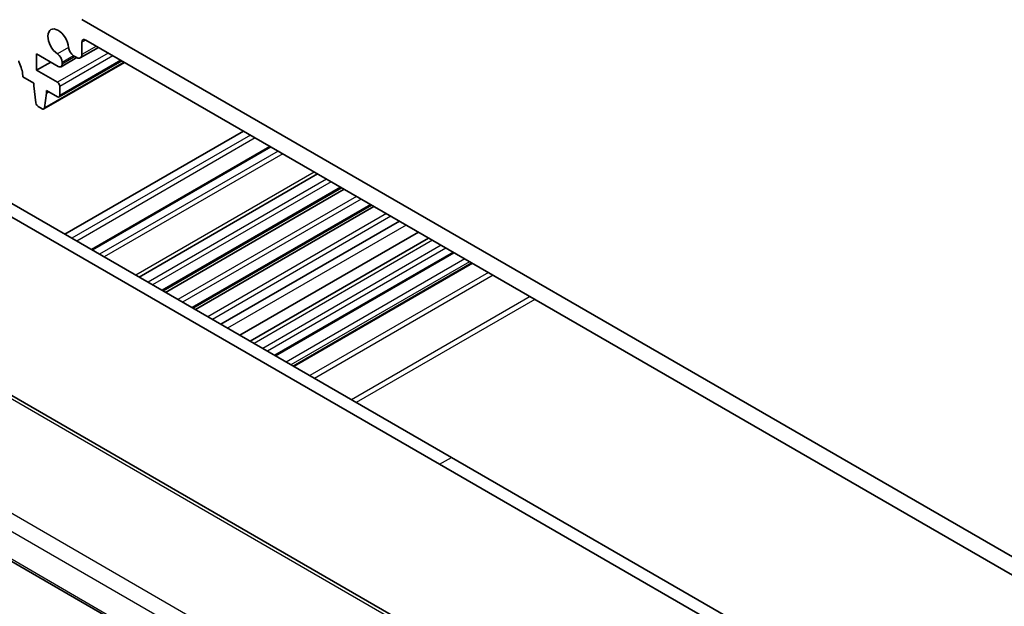
# Model space of a CAD drawing. Units: millimetres. Extents: x 29 to 4370, y 16 to 718.
# Drawn here: x 483 to 571, y 278 to 330 of the extents above; entities that cross this region are included whole.
import ezdxf

# ---------------------------------------------------------------- set-up
doc = ezdxf.new("R2010")
doc.units = ezdxf.units.MM
doc.header["$LTSCALE"] = 2
doc.layers.add('Visible (ISO)', color=7, linetype='Continuous', lineweight=35)
doc.layers.add('Visible Narrow (ISO)', color=7, linetype='Continuous', lineweight=25)

msp = doc.modelspace()

# ---------------------------------------------------------------- linework, layer by layer
at = {"layer": 'Visible (ISO)'}
for p, q in [((575.927, 279.8669), (488.2458, 330.4897)), ((488.2458, 327.3445), (488.2458, 328.4485)), ((488.5993, 328.6526), (575.5734, 278.4381)), ((489.7458, 327.9907), (488.1111, 327.0469)), ((484.1799, 327.4074), (486.1259, 326.2839)), ((484.1799, 325.9378), (484.1799, 327.4074)), ((491.8338, 326.7852), (486.2037, 323.5346)), ((487.7912, 327.0762), (486.3759, 326.2591)), ((487.51, 327.2386), (487.7861, 327.0791)), ((485.4527, 326.6726), (484.1799, 325.9378)), ((486.0537, 324.8559), (484.1799, 325.9378)), ((492.0754, 326.6457), (484.819, 322.4562)), ((486.4795, 326.488), (486.4795, 326.6436)), ((482.9425, 325.3458), (483.9324, 324.7742)), ((483.9324, 324.7742), (483.9324, 324.5293)), ((483.9324, 324.5293), (484.1174, 322.9981)), ((485.0638, 324.121), (486.0537, 323.5495)), ((485.0638, 323.8761), (485.0638, 324.121)), ((486.2659, 323.672), (486.2659, 324.4885)), ((484.8787, 322.5585), (485.0638, 323.8761)), ((485.2759, 323.9986), (485.0638, 323.8761)), ((484.3272, 322.6684), (484.669, 322.4711)), ((502.7768, 320.4672), (486.7255, 311.2)), ((505.1638, 319.0891), (489.1125, 309.8218)), ((474.9522, 317.9973), (521.4798, 291.1346)), ((520.4191, 290.5222), (473.8915, 317.3849)), ((509.4442, 316.6178), (493.3928, 307.3506)), ((511.5978, 315.3744), (495.5465, 306.1072)), ((511.8278, 315.2416), (495.7764, 305.9744)), ((514.2829, 313.8242), (498.2316, 304.5569)), ((514.5148, 313.6903), (498.4635, 304.4231)), ((516.8062, 312.3673), (500.7549, 303.1001)), ((518.5184, 311.3788), (502.467, 302.1116)), ((519.4298, 310.8526), (503.3784, 301.5854)), ((521.7076, 309.5375), (505.6563, 300.2703)), ((523.2996, 308.6184), (507.2483, 299.3511)), ((544.877, 260.3558), (464.5171, 306.7516)), ((453.1428, 298.4069), (536.2112, 250.4474)), ((566.9467, 263.6595), (520.4191, 290.5222)), ((521.4798, 291.1346), (568.0074, 264.2718))]:
    msp.add_line(p, q, dxfattribs=at)
for centre, major_axis, start_param, end_param in [((486.1244, 328.4485), (-0.6575, 1.1388), 4.0023307, 8.5640399), ((488.5993, 328.2444), (-0.25, 0.433), 5.4977871, 7.0685835), ((487.51, 327.7693), (0.325, -0.5629), 4.0023307, 5.4977871), ((482.9425, 326.5705), (0.25, -0.433), 3.9269908, 4.5704919), ((486.0199, 326.909), (-0.325, 0.5629), 3.9269908, 5.4224472), ((487.7861, 327.6099), (0.325, -0.5629), 5.4977871, 7.0685835), ((481.5282, 326.1623), (1, -1.7321), 0.7853982, 1.4288993), ((486.1259, 326.6922), (0.25, -0.433), 5.4977871, 7.0685835), ((486.0537, 324.6109), (-0.15, 0.2598), 3.9269908, 5.4977871), ((486.0537, 323.7944), (0.15, -0.2598), 5.4977871, 7.0685835), ((484.3272, 322.9133), (0.15, -0.2598), 4.0758808, 5.4977871), ((484.669, 322.716), (0.15, -0.2598), 5.4977871, 6.9196935)]:
    msp.add_ellipse(centre, major_axis=major_axis, ratio=0.5773503, start_param=start_param, end_param=end_param, dxfattribs=at)
at = {"layer": 'Visible Narrow (ISO)'}
for p, q in [((488.5993, 328.6526), (488.2458, 328.4485)), ((487.0516, 327.994), (486.0545, 327.4182)), ((489.5554, 328.1006), (488.2458, 327.3445)), ((492.0166, 326.6796), (484.8787, 322.5585)), ((490.6146, 327.4891), (486.0537, 324.8559)), ((491.0388, 327.2441), (486.2659, 324.4885)), ((491.7459, 326.8359), (486.2659, 323.672)), ((487.51, 327.2386), (486.4795, 326.6436)), ((487.6447, 327.1608), (486.4795, 326.488)), ((503.4132, 320.0998), (487.3619, 310.8326)), ((503.8375, 319.8549), (487.7861, 310.5876)), ((505.2517, 319.0384), (489.2004, 309.7711)), ((505.8881, 318.6709), (489.8368, 309.4037)), ((506.3123, 318.426), (490.261, 309.1587)), ((509.1513, 316.7869), (493.0999, 307.5197)), ((510.2536, 316.1505), (494.2023, 306.8833)), ((510.6625, 315.9144), (494.6112, 306.6472)), ((511.51, 315.4251), (495.4586, 306.1579)), ((512.9406, 314.5992), (496.8893, 305.3319)), ((513.3496, 314.363), (497.2982, 305.0958)), ((514.1951, 313.8749), (498.1438, 304.6076)), ((515.6276, 313.0478), (499.5763, 303.7806)), ((516.0366, 312.8117), (499.9852, 303.5445)), ((517.4087, 312.0195), (501.3574, 302.7522)), ((519.7812, 310.6497), (503.7299, 301.3825)), ((520.5591, 310.2006), (504.5077, 300.9334)), ((520.9833, 309.9557), (504.932, 300.6884)), ((521.6197, 309.5883), (505.5684, 300.321)), ((522.6804, 308.9759), (506.6291, 299.7087)), ((523.1046, 308.7309), (507.0533, 299.4637)), ((523.3875, 308.5676), (507.3362, 299.3004)), ((524.8017, 307.7511), (508.7504, 298.4839)), ((525.226, 307.5062), (509.1746, 298.239)), ((464.0974, 306.7002), (544.4573, 260.3044)), ((528.5508, 305.5866), (512.4995, 296.3193)), ((528.9751, 305.3416), (512.9238, 296.0744)), ((536.3161, 254.6896), (454.9753, 301.6518)), ((453.9992, 300.6113), (535.6167, 253.4895)), ((536.1695, 250.6406), (453.1025, 298.5993)), ((520.4191, 290.5222), (521.4798, 291.1346))]:
    msp.add_line(p, q, dxfattribs=at)

doc.saveas('drawing.dxf')
